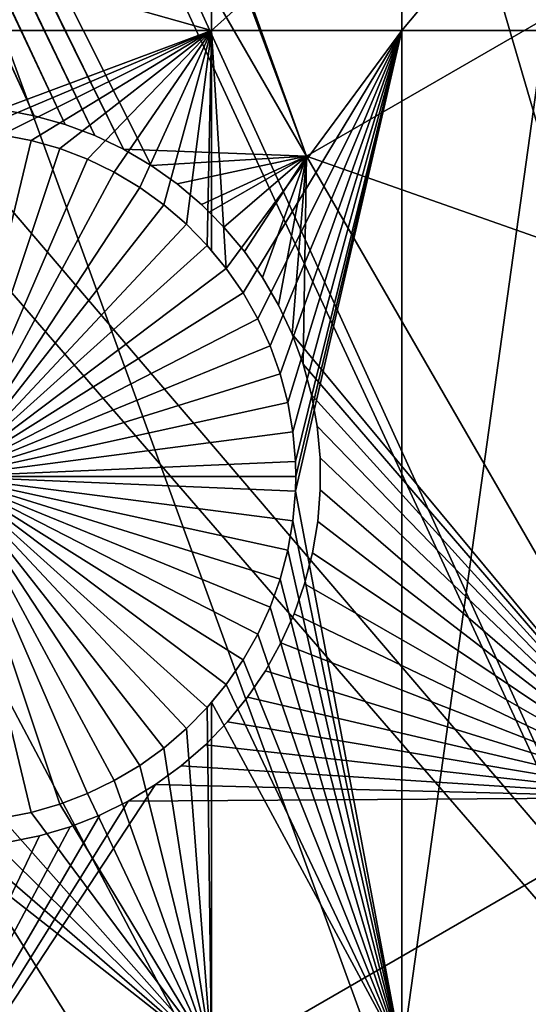
# Model space of a CAD drawing. Extents: x -110 to 227, y -530 to 77.
# Drawn here: x -56 to -51, y -362 to -352 of the extents above; entities that cross this region are included whole.
import ezdxf

# ---------------------------------------------------------------- set-up
doc = ezdxf.new("R2010")
doc.units = 0
doc.header["$MEASUREMENT"] = 0
for name, color, linetype in [('L25', 7, 'Continuous'), ('L26', 7, 'Continuous'), ('L27', 7, 'Continuous')]:
    doc.layers.add(name, color=color, linetype=linetype)

msp = doc.modelspace()

# ---------------------------------------------------------------- linework, layer by layer
at = {"layer": 'L25', "color": 250}
for points in [[(0, -420.0329, 862.2), (-55.93922, -327.4151, 862.2), (-47.88317, -323.0048, 862.2)], [(-52.66663, -325.5158, 865.2), (-39.69025, -365.9485, 867.9), (-47.87223, -323.0259, 865.2)], [(-55.91621, -327.4537, 865.2), (-39.69025, -365.9485, 867.9), (-52.66663, -325.5158, 865.2)], [(0, -420.0329, 862.2), (-63.59223, -332.4928, 862.2), (-55.93922, -327.4151, 862.2)], [(-58.12284, -328.7696, 865.2), (-42.79592, -368.371, 867.9), (-55.91621, -327.4537, 865.2)], [(-55.91621, -327.4537, 865.2), (-42.79592, -368.371, 867.9), (-39.69025, -365.9485, 867.9)], [(-63.37868, -332.338, 865.2), (-45.75407, -370.9716, 867.9), (-58.12284, -328.7696, 865.2)], [(-58.12284, -328.7696, 865.2), (-45.75407, -370.9716, 867.9), (-42.79592, -368.371, 867.9)], [(-63.58771, -332.4986, 865.2), (-45.75407, -370.9716, 867.9), (-63.37868, -332.338, 865.2)], [(-70.78706, -338.2011, 862.2), (-63.59223, -332.4928, 862.2), (0, -420.0329, 862.2)], [(-68.41604, -336.2087, 865.2), (-48.55449, -373.7414, 867.9), (-63.58771, -332.4986, 865.2)], [(-63.58771, -332.4986, 865.2), (-48.55449, -373.7414, 867.9), (-45.75407, -370.9716, 867.9)], [(-70.75655, -338.2363, 865.2), (-48.55449, -373.7414, 867.9), (-68.41604, -336.2087, 865.2)], [(-77.47187, -344.4991, 862.2), (-70.78706, -338.2011, 862.2), (0, -420.0329, 862.2)], [(-73.21756, -340.3684, 865.2), (-51.18753, -376.6707, 867.9), (-70.75655, -338.2363, 865.2)], [(-70.75655, -338.2363, 865.2), (-51.18753, -376.6707, 867.9), (-48.55449, -373.7414, 867.9)], [(-77.47187, -344.4991, 865.2), (-51.18753, -376.6707, 867.9), (-73.21756, -340.3684, 865.2)], [(-77.47187, -344.4991, 862.2), (0, -420.0329, 862.2), (-83.59849, -351.3413, 862.2)], [(-77.76667, -344.8026, 865.2), (-53.64412, -379.7496, 867.9), (-77.47187, -344.4991, 865.2)], [(-77.47187, -344.4991, 865.2), (-53.64412, -379.7496, 867.9), (-51.18753, -376.6707, 867.9)], [(-82.04772, -349.4962, 865.2), (-55.91579, -382.9672, 867.9), (-77.76667, -344.8026, 865.2)], [(-77.76667, -344.8026, 865.2), (-55.91579, -382.9672, 867.9), (-53.64412, -379.7496, 867.9)], [(-83.56436, -351.3689, 865.2), (-55.91579, -382.9672, 867.9), (-82.04772, -349.4962, 865.2)], [(0, -420.0329, 862.2), (-89.12277, -358.6784, 862.2), (-83.59849, -351.3413, 862.2)], [(-83.56436, -351.3689, 865.2), (-57.99471, -386.3127, 867.9), (-55.91579, -382.9672, 867.9)], [(0, -420.0329, 862.2), (-94.00493, -366.4576, 862.2), (-89.12277, -358.6784, 862.2)]]:
    msp.add_3dface(points, dxfattribs=at)
at = {"layer": 'L26', "color": 250}
for points in [[(0, -420.0329, 853.2), (-48.06987, -341.59, 853.2), (-54.07624, -345.6033, 853.2)], [(-54.07624, -345.6033, 853.2), (-59.74922, -350.0755, 853.2), (0, -420.0329, 853.2)], [(0, -420.0329, 853.2), (-59.74922, -350.0755, 853.2), (-65.05382, -354.979, 853.2)], [(-60.34558, -350.6268, 850.7), (-54.22836, -352.3492, 850.7), (-61.03805, -352.3492, 850.7)], [(-60.34558, -350.6268, 850.7), (-54.22836, -350.6268, 850.7), (-54.22836, -352.3492, 850.7)], [(-54.22836, -352.3492, 850.7), (-54.22836, -350.6268, 850.7), (-52.3029, -350.6268, 850.7)], [(-54.22836, -352.3492, 850.7), (-52.3029, -350.6268, 850.7), (-52.3029, -352.3492, 850.7)], [(-52.3029, -352.3492, 850.7), (-52.3029, -350.6268, 850.7), (-50.85717, -350.6268, 850.7)], [(-52.3029, -352.3492, 850.7), (-50.85717, -350.6268, 850.7), (-50.85717, -352.3492, 850.7)], [(-61.03805, -352.3492, 850.7), (-54.22836, -352.3492, 850.7), (-56.95141, -353.3663, 850.7)], [(-54.22836, -352.3492, 850.7), (-56.65032, -353.3728, 850.7), (-56.95141, -353.3663, 850.7)], [(-54.22836, -352.3492, 850.7), (-56.35091, -353.4052, 850.7), (-56.65032, -353.3728, 850.7)], [(-56.05538, -353.4631, 850.7), (-56.35091, -353.4052, 850.7), (-54.22836, -352.3492, 850.7)], [(-54.22836, -352.3492, 850.7), (-55.76593, -353.5463, 850.7), (-56.05538, -353.4631, 850.7)], [(-54.22836, -352.3492, 850.7), (-55.4847, -353.654, 850.7), (-55.76593, -353.5463, 850.7)], [(-55.21377, -353.7855, 850.7), (-55.4847, -353.654, 850.7), (-54.22836, -352.3492, 850.7)], [(-54.22836, -352.3492, 850.7), (-54.95515, -353.9398, 850.7), (-55.21377, -353.7855, 850.7)], [(-54.22836, -352.3492, 850.7), (-54.71075, -354.1158, 850.7), (-54.95515, -353.9398, 850.7)], [(-54.48238, -354.3121, 850.7), (-54.71075, -354.1158, 850.7), (-54.22836, -352.3492, 850.7)], [(-54.27174, -354.5273, 850.7), (-54.48238, -354.3121, 850.7), (-54.22836, -352.3492, 850.7)], [(-54.22836, -352.3492, 850.7), (-54.22836, -354.58, 850.7), (-54.27174, -354.5273, 850.7)], [(-52.3029, -352.3492, 850.7), (-54.08037, -354.7598, 850.7), (-54.22836, -352.3492, 850.7)], [(-54.22836, -352.3492, 850.7), (-54.08037, -354.7598, 850.7), (-54.22836, -354.58, 850.7)], [(-52.3029, -352.3492, 850.7), (-53.90971, -355.008, 850.7), (-54.08037, -354.7598, 850.7)], [(-53.76101, -355.2698, 850.7), (-53.90971, -355.008, 850.7), (-52.3029, -352.3492, 850.7)], [(-53.63537, -355.5436, 850.7), (-53.76101, -355.2698, 850.7), (-52.3029, -352.3492, 850.7)], [(-52.3029, -352.3492, 850.7), (-53.53372, -355.827, 850.7), (-53.63537, -355.5436, 850.7)], [(-52.3029, -352.3492, 850.7), (-53.45682, -356.1182, 850.7), (-53.53372, -355.827, 850.7)], [(-53.40523, -356.4149, 850.7), (-53.45682, -356.1182, 850.7), (-52.3029, -352.3492, 850.7)], [(-52.3029, -352.3492, 850.7), (-53.37934, -356.715, 850.7), (-53.40523, -356.4149, 850.7)], [(-53.37934, -357.0161, 850.7), (-53.3761, -356.8655, 850.7), (-52.3029, -352.3492, 850.7)], [(-52.3029, -352.3492, 850.7), (-53.3761, -356.8655, 850.7), (-53.37934, -356.715, 850.7)], [(-53.37934, -357.0161, 850.7), (-52.3029, -352.3492, 850.7), (-52.3029, -362.7208, 850.7)], [(-52.3029, -362.7208, 850.7), (-52.3029, -352.3492, 850.7), (-50.85717, -352.3492, 850.7)], [(-52.3029, -362.7208, 850.7), (-50.85717, -352.3492, 850.7), (-50.85717, -362.7208, 850.7)], [(-56.8761, -356.8655, 847.7), (-56.35091, -353.4052, 847.7), (-56.05538, -353.4631, 847.7)], [(-56.35091, -353.4052, 847.7), (-56.35091, -353.4052, 850.7), (-56.05538, -353.4631, 850.7)], [(-56.35091, -353.4052, 847.7), (-56.05538, -353.4631, 850.7), (-56.05538, -353.4631, 847.7)], [(-56.05538, -353.4631, 847.7), (-55.76593, -353.5463, 847.7), (-56.8761, -356.8655, 847.7)], [(-56.05538, -353.4631, 847.7), (-56.05538, -353.4631, 850.7), (-55.76593, -353.5463, 850.7)], [(-56.05538, -353.4631, 847.7), (-55.76593, -353.5463, 850.7), (-55.76593, -353.5463, 847.7)], [(-56.8761, -356.8655, 847.7), (-55.76593, -353.5463, 847.7), (-55.4847, -353.654, 847.7)], [(-55.76593, -353.5463, 847.7), (-55.76593, -353.5463, 850.7), (-55.4847, -353.654, 850.7)], [(-55.76593, -353.5463, 847.7), (-55.4847, -353.654, 850.7), (-55.4847, -353.654, 847.7)], [(-56.8761, -356.8655, 847.7), (-55.4847, -353.654, 847.7), (-55.21377, -353.7855, 847.7)], [(-55.4847, -353.654, 847.7), (-55.4847, -353.654, 850.7), (-55.21377, -353.7855, 850.7)], [(-55.4847, -353.654, 847.7), (-55.21377, -353.7855, 850.7), (-55.21377, -353.7855, 847.7)], [(-55.21377, -353.7855, 847.7), (-54.95515, -353.9398, 847.7), (-56.8761, -356.8655, 847.7)], [(-55.21377, -353.7855, 847.7), (-55.21377, -353.7855, 850.7), (-54.95515, -353.9398, 850.7)], [(-55.21377, -353.7855, 847.7), (-54.95515, -353.9398, 850.7), (-54.95515, -353.9398, 847.7)], [(-56.8761, -356.8655, 847.7), (-54.95515, -353.9398, 847.7), (-54.71075, -354.1158, 847.7)], [(-54.95515, -353.9398, 847.7), (-54.95515, -353.9398, 850.7), (-54.71075, -354.1158, 850.7)], [(-54.95515, -353.9398, 847.7), (-54.71075, -354.1158, 850.7), (-54.71075, -354.1158, 847.7)], [(-56.8761, -356.8655, 847.7), (-54.71075, -354.1158, 847.7), (-54.48238, -354.3121, 847.7)], [(-54.71075, -354.1158, 847.7), (-54.71075, -354.1158, 850.7), (-54.48238, -354.3121, 850.7)], [(-54.71075, -354.1158, 847.7), (-54.48238, -354.3121, 850.7), (-54.48238, -354.3121, 847.7)], [(-54.48238, -354.3121, 847.7), (-54.27174, -354.5273, 847.7), (-56.8761, -356.8655, 847.7)], [(-54.48238, -354.3121, 847.7), (-54.48238, -354.3121, 850.7), (-54.27174, -354.5273, 850.7)], [(-54.48238, -354.3121, 847.7), (-54.27174, -354.5273, 850.7), (-54.27174, -354.5273, 847.7)], [(-56.8761, -356.8655, 847.7), (-54.27174, -354.5273, 847.7), (-54.08037, -354.7598, 847.7)], [(-54.27174, -354.5273, 847.7), (-54.27174, -354.5273, 850.7), (-54.22836, -354.58, 850.7)], [(-54.27174, -354.5273, 847.7), (-54.22836, -354.58, 850.7), (-54.08037, -354.7598, 847.7)], [(-54.08037, -354.7598, 847.7), (-54.22836, -354.58, 850.7), (-54.08037, -354.7598, 850.7)], [(-56.8761, -356.8655, 847.7), (-54.08037, -354.7598, 847.7), (-53.90971, -355.008, 847.7)], [(-54.08037, -354.7598, 847.7), (-53.90971, -355.008, 850.7), (-53.90971, -355.008, 847.7)], [(-54.08037, -354.7598, 847.7), (-54.08037, -354.7598, 850.7), (-53.90971, -355.008, 850.7)], [(0, -420.0329, 853.2), (-65.05382, -354.979, 853.2), (-69.95735, -360.2836, 853.2)], [(-53.90971, -355.008, 847.7), (-53.76101, -355.2698, 847.7), (-56.8761, -356.8655, 847.7)], [(-53.90971, -355.008, 847.7), (-53.90971, -355.008, 850.7), (-53.76101, -355.2698, 850.7)], [(-53.90971, -355.008, 847.7), (-53.76101, -355.2698, 850.7), (-53.76101, -355.2698, 847.7)], [(-56.8761, -356.8655, 847.7), (-53.76101, -355.2698, 847.7), (-53.63537, -355.5436, 847.7)], [(-53.76101, -355.2698, 847.7), (-53.76101, -355.2698, 850.7), (-53.63537, -355.5436, 850.7)], [(-53.76101, -355.2698, 847.7), (-53.63537, -355.5436, 850.7), (-53.63537, -355.5436, 847.7)], [(-56.8761, -356.8655, 847.7), (-53.63537, -355.5436, 847.7), (-53.53372, -355.827, 847.7)], [(-53.63537, -355.5436, 847.7), (-53.63537, -355.5436, 850.7), (-53.53372, -355.827, 850.7)], [(-53.63537, -355.5436, 847.7), (-53.53372, -355.827, 850.7), (-53.53372, -355.827, 847.7)], [(-53.53372, -355.827, 847.7), (-53.45682, -356.1182, 847.7), (-56.8761, -356.8655, 847.7)], [(-53.53372, -355.827, 847.7), (-53.53372, -355.827, 850.7), (-53.45682, -356.1182, 850.7)], [(-53.53372, -355.827, 847.7), (-53.45682, -356.1182, 850.7), (-53.45682, -356.1182, 847.7)], [(-56.8761, -356.8655, 847.7), (-53.45682, -356.1182, 847.7), (-53.40523, -356.4149, 847.7)], [(-53.45682, -356.1182, 847.7), (-53.45682, -356.1182, 850.7), (-53.40523, -356.4149, 850.7)], [(-53.45682, -356.1182, 847.7), (-53.40523, -356.4149, 850.7), (-53.40523, -356.4149, 847.7)], [(-56.8761, -356.8655, 847.7), (-53.40523, -356.4149, 847.7), (-53.37934, -356.715, 847.7)], [(-53.40523, -356.4149, 847.7), (-53.40523, -356.4149, 850.7), (-53.37934, -356.715, 850.7)], [(-53.40523, -356.4149, 847.7), (-53.37934, -356.715, 850.7), (-53.37934, -356.715, 847.7)], [(-53.3761, -356.8655, 847.7), (-56.8761, -356.8655, 847.7), (-53.37934, -356.715, 847.7)], [(-53.37934, -356.715, 847.7), (-53.37934, -356.715, 850.7), (-53.3761, -356.8655, 847.7)], [(-53.3761, -356.8655, 847.7), (-53.37934, -356.715, 850.7), (-53.3761, -356.8655, 850.7)], [(-53.3761, -356.8655, 847.7), (-53.37934, -357.0161, 847.7), (-56.8761, -356.8655, 847.7)], [(-56.05538, -360.268, 847.7), (-56.35091, -360.3259, 847.7), (-56.8761, -356.8655, 847.7)], [(-55.21377, -359.9456, 847.7), (-55.4847, -360.0771, 847.7), (-56.8761, -356.8655, 847.7)], [(-56.8761, -356.8655, 847.7), (-55.4847, -360.0771, 847.7), (-55.76593, -360.1848, 847.7)], [(-56.8761, -356.8655, 847.7), (-55.76593, -360.1848, 847.7), (-56.05538, -360.268, 847.7)], [(-54.48238, -359.419, 847.7), (-54.71075, -359.6153, 847.7), (-56.8761, -356.8655, 847.7)], [(-56.8761, -356.8655, 847.7), (-54.71075, -359.6153, 847.7), (-54.95515, -359.7913, 847.7)], [(-56.8761, -356.8655, 847.7), (-54.95515, -359.7913, 847.7), (-55.21377, -359.9456, 847.7)], [(-53.90971, -358.7231, 847.7), (-54.08037, -358.9712, 847.7), (-56.8761, -356.8655, 847.7)], [(-56.8761, -356.8655, 847.7), (-54.08037, -358.9712, 847.7), (-54.27174, -359.2038, 847.7)], [(-56.8761, -356.8655, 847.7), (-54.27174, -359.2038, 847.7), (-54.48238, -359.419, 847.7)], [(-53.53372, -357.904, 847.7), (-53.63537, -358.1875, 847.7), (-56.8761, -356.8655, 847.7)], [(-56.8761, -356.8655, 847.7), (-53.63537, -358.1875, 847.7), (-53.76101, -358.4612, 847.7)], [(-56.8761, -356.8655, 847.7), (-53.76101, -358.4612, 847.7), (-53.90971, -358.7231, 847.7)], [(-53.37934, -357.0161, 847.7), (-53.40523, -357.3162, 847.7), (-56.8761, -356.8655, 847.7)], [(-56.8761, -356.8655, 847.7), (-53.40523, -357.3162, 847.7), (-53.45682, -357.6128, 847.7)], [(-56.8761, -356.8655, 847.7), (-53.45682, -357.6128, 847.7), (-53.53372, -357.904, 847.7)], [(-53.3761, -356.8655, 847.7), (-53.3761, -356.8655, 850.7), (-53.37934, -357.0161, 847.7)], [(-53.3761, -356.8655, 850.7), (-53.37934, -357.0161, 850.7), (-53.37934, -357.0161, 847.7)], [(-52.3029, -362.7208, 850.7), (-53.40523, -357.3162, 850.7), (-53.37934, -357.0161, 850.7)], [(-53.37934, -357.0161, 847.7), (-53.37934, -357.0161, 850.7), (-53.40523, -357.3162, 850.7)], [(-53.37934, -357.0161, 847.7), (-53.40523, -357.3162, 850.7), (-53.40523, -357.3162, 847.7)], [(-52.3029, -362.7208, 850.7), (-53.45682, -357.6128, 850.7), (-53.40523, -357.3162, 850.7)], [(-53.40523, -357.3162, 847.7), (-53.40523, -357.3162, 850.7), (-53.45682, -357.6128, 850.7)], [(-53.40523, -357.3162, 847.7), (-53.45682, -357.6128, 850.7), (-53.45682, -357.6128, 847.7)], [(-53.53372, -357.904, 850.7), (-53.45682, -357.6128, 850.7), (-52.3029, -362.7208, 850.7)], [(-53.45682, -357.6128, 847.7), (-53.45682, -357.6128, 850.7), (-53.53372, -357.904, 850.7)], [(-53.45682, -357.6128, 847.7), (-53.53372, -357.904, 850.7), (-53.53372, -357.904, 847.7)], [(-52.3029, -362.7208, 850.7), (-53.63537, -358.1875, 850.7), (-53.53372, -357.904, 850.7)], [(-53.53372, -357.904, 847.7), (-53.53372, -357.904, 850.7), (-53.63537, -358.1875, 850.7)], [(-53.53372, -357.904, 847.7), (-53.63537, -358.1875, 850.7), (-53.63537, -358.1875, 847.7)], [(-52.3029, -362.7208, 850.7), (-53.76101, -358.4612, 850.7), (-53.63537, -358.1875, 850.7)], [(-53.63537, -358.1875, 847.7), (-53.63537, -358.1875, 850.7), (-53.76101, -358.4612, 850.7)], [(-53.63537, -358.1875, 847.7), (-53.76101, -358.4612, 850.7), (-53.76101, -358.4612, 847.7)], [(-53.90971, -358.7231, 850.7), (-53.76101, -358.4612, 850.7), (-52.3029, -362.7208, 850.7)], [(-53.76101, -358.4612, 847.7), (-53.76101, -358.4612, 850.7), (-53.90971, -358.7231, 850.7)], [(-53.76101, -358.4612, 847.7), (-53.90971, -358.7231, 850.7), (-53.90971, -358.7231, 847.7)], [(-52.3029, -362.7208, 850.7), (-54.08037, -358.9712, 850.7), (-53.90971, -358.7231, 850.7)], [(-53.90971, -358.7231, 847.7), (-53.90971, -358.7231, 850.7), (-54.08037, -358.9712, 850.7)], [(-53.90971, -358.7231, 847.7), (-54.08037, -358.9712, 850.7), (-54.08037, -358.9712, 847.7)], [(-54.08037, -358.9712, 847.7), (-54.22836, -359.151, 850.7), (-54.27174, -359.2038, 847.7)], [(-52.3029, -362.7208, 850.7), (-54.22836, -359.151, 850.7), (-54.08037, -358.9712, 850.7)], [(-54.08037, -358.9712, 847.7), (-54.08037, -358.9712, 850.7), (-54.22836, -359.151, 850.7)], [(-54.27174, -359.2038, 850.7), (-54.22836, -359.151, 850.7), (-54.22836, -362.7208, 850.7)], [(-54.22836, -359.151, 850.7), (-54.27174, -359.2038, 850.7), (-54.27174, -359.2038, 847.7)], [(-54.22836, -362.7208, 850.7), (-54.22836, -359.151, 850.7), (-52.3029, -362.7208, 850.7)], [(-54.22836, -362.7208, 850.7), (-54.48238, -359.419, 850.7), (-54.27174, -359.2038, 850.7)], [(-54.27174, -359.2038, 847.7), (-54.27174, -359.2038, 850.7), (-54.48238, -359.419, 850.7)], [(-54.27174, -359.2038, 847.7), (-54.48238, -359.419, 850.7), (-54.48238, -359.419, 847.7)], [(-54.22836, -362.7208, 850.7), (-54.71075, -359.6153, 850.7), (-54.48238, -359.419, 850.7)], [(-54.48238, -359.419, 847.7), (-54.48238, -359.419, 850.7), (-54.71075, -359.6153, 850.7)], [(-54.48238, -359.419, 847.7), (-54.71075, -359.6153, 850.7), (-54.71075, -359.6153, 847.7)], [(-54.95515, -359.7913, 850.7), (-54.71075, -359.6153, 850.7), (-54.22836, -362.7208, 850.7)], [(-54.71075, -359.6153, 847.7), (-54.71075, -359.6153, 850.7), (-54.95515, -359.7913, 850.7)], [(-54.71075, -359.6153, 847.7), (-54.95515, -359.7913, 850.7), (-54.95515, -359.7913, 847.7)], [(-54.22836, -362.7208, 850.7), (-55.21377, -359.9456, 850.7), (-54.95515, -359.7913, 850.7)], [(-54.95515, -359.7913, 847.7), (-54.95515, -359.7913, 850.7), (-55.21377, -359.9456, 850.7)], [(-54.95515, -359.7913, 847.7), (-55.21377, -359.9456, 850.7), (-55.21377, -359.9456, 847.7)], [(-54.22836, -362.7208, 850.7), (-55.4847, -360.0771, 850.7), (-55.21377, -359.9456, 850.7)], [(-55.21377, -359.9456, 847.7), (-55.21377, -359.9456, 850.7), (-55.4847, -360.0771, 850.7)], [(-55.21377, -359.9456, 847.7), (-55.4847, -360.0771, 850.7), (-55.4847, -360.0771, 847.7)], [(-55.76593, -360.1848, 850.7), (-55.4847, -360.0771, 850.7), (-54.22836, -362.7208, 850.7)], [(-55.4847, -360.0771, 847.7), (-55.4847, -360.0771, 850.7), (-55.76593, -360.1848, 850.7)], [(-55.4847, -360.0771, 847.7), (-55.76593, -360.1848, 850.7), (-55.76593, -360.1848, 847.7)], [(-54.22836, -362.7208, 850.7), (-56.05538, -360.268, 850.7), (-55.76593, -360.1848, 850.7)], [(-55.76593, -360.1848, 847.7), (-55.76593, -360.1848, 850.7), (-56.05538, -360.268, 850.7)], [(-55.76593, -360.1848, 847.7), (-56.05538, -360.268, 850.7), (-56.05538, -360.268, 847.7)], [(-69.95735, -360.2836, 853.2), (-74.42956, -365.9566, 853.2), (0, -420.0329, 853.2)], [(-54.22836, -362.7208, 850.7), (-56.35091, -360.3259, 850.7), (-56.05538, -360.268, 850.7)], [(-56.05538, -360.268, 847.7), (-56.05538, -360.268, 850.7), (-56.35091, -360.3259, 850.7)], [(-56.05538, -360.268, 847.7), (-56.35091, -360.3259, 850.7), (-56.35091, -360.3259, 847.7)], [(-61.03805, -362.7208, 850.7), (-57.25194, -360.3453, 850.7), (-54.22836, -362.7208, 850.7)], [(-54.22836, -362.7208, 850.7), (-57.25194, -360.3453, 850.7), (-56.95141, -360.3647, 850.7)], [(-54.22836, -362.7208, 850.7), (-56.95141, -360.3647, 850.7), (-56.65032, -360.3582, 850.7)], [(-56.65032, -360.3582, 850.7), (-56.35091, -360.3259, 850.7), (-54.22836, -362.7208, 850.7)]]:
    msp.add_3dface(points, dxfattribs=at)
at = {"layer": 'L27', "color": 7}
for points in [[(-53.26729, -353.6222, 849.7), (-65.7701, -331.9667, 849.7), (-62.30469, -329.379, 849.7)], [(-47.69848, -350.407, 849.7), (-53.26729, -353.6222, 849.7), (-62.30469, -329.379, 849.7)], [(-61.73828, -330.2031, 850.7), (-65.26699, -332.8381, 850.7), (-53.26729, -353.6222, 850.7)], [(-53.26729, -353.6222, 850.7), (-47.69848, -350.407, 850.7), (-61.73828, -330.2031, 850.7)], [(-55.41003, -353.414, 849.7), (-55.71217, -353.3008, 849.7), (-65.7701, -331.9667, 849.7)], [(-55.71217, -353.3008, 849.7), (-56.02293, -353.2139, 849.7), (-65.7701, -331.9667, 849.7)], [(-65.7701, -331.9667, 849.7), (-56.02293, -353.2139, 849.7), (-56.34, -353.1541, 849.7)], [(-53.26729, -353.6222, 849.7), (-54.84048, -353.7161, 849.7), (-65.7701, -331.9667, 849.7)], [(-65.7701, -331.9667, 849.7), (-54.84048, -353.7161, 849.7), (-55.11875, -353.5528, 849.7)], [(-65.7701, -331.9667, 849.7), (-55.11875, -353.5528, 849.7), (-55.41003, -353.414, 849.7)], [(-56.02293, -353.2139, 850.7), (-55.71217, -353.3008, 850.7), (-65.26699, -332.8381, 850.7)], [(-65.26699, -332.8381, 850.7), (-56.34, -353.1541, 850.7), (-56.02293, -353.2139, 850.7)], [(-55.71217, -353.3008, 850.7), (-55.41003, -353.414, 850.7), (-65.26699, -332.8381, 850.7)], [(-65.26699, -332.8381, 850.7), (-55.41003, -353.414, 850.7), (-55.11875, -353.5528, 850.7)], [(-65.26699, -332.8381, 850.7), (-55.11875, -353.5528, 850.7), (-53.26729, -353.6222, 850.7)], [(-43.94848, -356.9022, 849.7), (-53.26729, -353.6222, 849.7), (-47.69848, -350.407, 849.7)], [(-53.26729, -353.6222, 850.7), (-43.94848, -356.9022, 850.7), (-47.69848, -350.407, 850.7)], [(-56.02293, -353.2139, 849.7), (-56.02293, -353.2139, 850.7), (-56.34, -353.1541, 849.7)], [(-56.34, -353.1541, 849.7), (-56.02293, -353.2139, 850.7), (-56.34, -353.1541, 850.7)], [(-55.71217, -353.3008, 849.7), (-55.71217, -353.3008, 850.7), (-56.02293, -353.2139, 849.7)], [(-56.02293, -353.2139, 849.7), (-55.71217, -353.3008, 850.7), (-56.02293, -353.2139, 850.7)], [(-55.41003, -353.414, 849.7), (-55.41003, -353.414, 850.7), (-55.71217, -353.3008, 849.7)], [(-55.71217, -353.3008, 849.7), (-55.41003, -353.414, 850.7), (-55.71217, -353.3008, 850.7)], [(-55.11875, -353.5528, 849.7), (-55.11875, -353.5528, 850.7), (-55.41003, -353.414, 849.7)], [(-55.41003, -353.414, 849.7), (-55.11875, -353.5528, 850.7), (-55.41003, -353.414, 850.7)], [(-53.26729, -353.6222, 850.7), (-55.11875, -353.5528, 850.7), (-54.84048, -353.7161, 850.7)], [(-54.84048, -353.7161, 849.7), (-54.84048, -353.7161, 850.7), (-55.11875, -353.5528, 849.7)], [(-55.11875, -353.5528, 849.7), (-54.84048, -353.7161, 850.7), (-55.11875, -353.5528, 850.7)], [(-53.26729, -353.6222, 849.7), (-54.57727, -353.9028, 849.7), (-54.84048, -353.7161, 849.7)], [(-54.84048, -353.7161, 850.7), (-54.57727, -353.9028, 850.7), (-53.26729, -353.6222, 850.7)], [(-54.33109, -354.1114, 849.7), (-54.57727, -353.9028, 849.7), (-53.26729, -353.6222, 849.7)], [(-53.26729, -353.6222, 850.7), (-54.57727, -353.9028, 850.7), (-54.33109, -354.1114, 850.7)], [(-53.26729, -353.6222, 849.7), (-54.2522, -354.1908, 849.7), (-54.33109, -354.1114, 849.7)], [(-53.26729, -353.6222, 850.7), (-54.33109, -354.1114, 850.7), (-54.2522, -354.1908, 850.7)], [(-53.26729, -353.6222, 849.7), (-54.10375, -354.3403, 849.7), (-54.2522, -354.1908, 849.7)], [(-54.2522, -354.1908, 850.7), (-54.10375, -354.3403, 850.7), (-53.26729, -353.6222, 850.7)], [(-53.26729, -353.6222, 849.7), (-53.89694, -354.588, 849.7), (-54.10375, -354.3403, 849.7)], [(-53.26729, -353.6222, 850.7), (-54.10375, -354.3403, 850.7), (-53.89694, -354.588, 850.7)], [(-53.71218, -354.8526, 849.7), (-53.89694, -354.588, 849.7), (-53.26729, -353.6222, 849.7)], [(-53.26729, -353.6222, 850.7), (-53.89694, -354.588, 850.7), (-53.71218, -354.8526, 850.7)], [(-53.26729, -353.6222, 849.7), (-53.55085, -355.132, 849.7), (-53.71218, -354.8526, 849.7)], [(-53.71218, -354.8526, 850.7), (-53.55085, -355.132, 850.7), (-53.26729, -353.6222, 850.7)], [(-53.26729, -353.6222, 849.7), (-53.41413, -355.4243, 849.7), (-53.55085, -355.132, 849.7)], [(-53.26729, -353.6222, 850.7), (-53.55085, -355.132, 850.7), (-53.41413, -355.4243, 850.7)], [(-53.26729, -353.6222, 849.7), (-53.30305, -355.7272, 849.7), (-53.41413, -355.4243, 849.7)], [(-53.26729, -353.6222, 850.7), (-53.41413, -355.4243, 850.7), (-49.51729, -360.1174, 850.7)], [(-49.51729, -360.1174, 849.7), (-53.30305, -355.7272, 849.7), (-53.26729, -353.6222, 849.7)], [(-43.94848, -356.9022, 849.7), (-49.51729, -360.1174, 849.7), (-53.26729, -353.6222, 849.7)], [(-49.51729, -360.1174, 850.7), (-43.94848, -356.9022, 850.7), (-53.26729, -353.6222, 850.7)], [(-54.57727, -353.9028, 849.7), (-54.57727, -353.9028, 850.7), (-54.84048, -353.7161, 849.7)], [(-54.84048, -353.7161, 849.7), (-54.57727, -353.9028, 850.7), (-54.84048, -353.7161, 850.7)], [(-54.33109, -354.1114, 849.7), (-54.33109, -354.1114, 850.7), (-54.57727, -353.9028, 849.7)], [(-54.57727, -353.9028, 849.7), (-54.33109, -354.1114, 850.7), (-54.57727, -353.9028, 850.7)], [(-54.2522, -354.1908, 849.7), (-54.2522, -354.1908, 850.7), (-54.33109, -354.1114, 849.7)], [(-54.33109, -354.1114, 849.7), (-54.2522, -354.1908, 850.7), (-54.33109, -354.1114, 850.7)], [(-54.10375, -354.3403, 849.7), (-54.10375, -354.3403, 850.7), (-54.2522, -354.1908, 849.7)], [(-54.2522, -354.1908, 849.7), (-54.10375, -354.3403, 850.7), (-54.2522, -354.1908, 850.7)], [(-53.89694, -354.588, 849.7), (-53.89694, -354.588, 850.7), (-54.10375, -354.3403, 849.7)], [(-54.10375, -354.3403, 849.7), (-53.89694, -354.588, 850.7), (-54.10375, -354.3403, 850.7)], [(-53.71218, -354.8526, 849.7), (-53.71218, -354.8526, 850.7), (-53.89694, -354.588, 849.7)], [(-53.89694, -354.588, 849.7), (-53.71218, -354.8526, 850.7), (-53.89694, -354.588, 850.7)], [(-53.55085, -355.132, 849.7), (-53.55085, -355.132, 850.7), (-53.71218, -354.8526, 849.7)], [(-53.71218, -354.8526, 849.7), (-53.55085, -355.132, 850.7), (-53.71218, -354.8526, 850.7)], [(-53.41413, -355.4243, 849.7), (-53.41413, -355.4243, 850.7), (-53.55085, -355.132, 849.7)], [(-53.55085, -355.132, 849.7), (-53.41413, -355.4243, 850.7), (-53.55085, -355.132, 850.7)], [(-49.51729, -360.1174, 850.7), (-53.41413, -355.4243, 850.7), (-53.30305, -355.7272, 850.7)], [(-53.30305, -355.7272, 849.7), (-53.30305, -355.7272, 850.7), (-53.41413, -355.4243, 849.7)], [(-53.41413, -355.4243, 849.7), (-53.30305, -355.7272, 850.7), (-53.41413, -355.4243, 850.7)], [(-49.51729, -360.1174, 849.7), (-53.21842, -356.0386, 849.7), (-53.30305, -355.7272, 849.7)], [(-49.51729, -360.1174, 850.7), (-53.30305, -355.7272, 850.7), (-53.21842, -356.0386, 850.7)], [(-53.21842, -356.0386, 849.7), (-53.21842, -356.0386, 850.7), (-53.30305, -355.7272, 849.7)], [(-53.30305, -355.7272, 849.7), (-53.21842, -356.0386, 850.7), (-53.30305, -355.7272, 850.7)], [(-53.16087, -356.3561, 849.7), (-53.21842, -356.0386, 849.7), (-49.51729, -360.1174, 849.7)], [(-53.21842, -356.0386, 850.7), (-53.16087, -356.3561, 850.7), (-49.51729, -360.1174, 850.7)], [(-53.16087, -356.3561, 849.7), (-53.16087, -356.3561, 850.7), (-53.21842, -356.0386, 849.7)], [(-53.21842, -356.0386, 849.7), (-53.16087, -356.3561, 850.7), (-53.21842, -356.0386, 850.7)], [(-49.51729, -360.1174, 849.7), (-53.13082, -356.6773, 849.7), (-53.16087, -356.3561, 849.7)], [(-49.51729, -360.1174, 850.7), (-53.16087, -356.3561, 850.7), (-53.13082, -356.6773, 850.7)], [(-53.13082, -356.6773, 849.7), (-53.13082, -356.6773, 850.7), (-53.16087, -356.3561, 849.7)], [(-53.16087, -356.3561, 849.7), (-53.13082, -356.6773, 850.7), (-53.16087, -356.3561, 850.7)], [(-49.51729, -360.1174, 849.7), (-53.12851, -357, 849.7), (-53.13082, -356.6773, 849.7)], [(-49.51729, -360.1174, 850.7), (-53.13082, -356.6773, 850.7), (-53.12851, -357, 850.7)], [(-53.12851, -357, 849.7), (-53.12851, -357, 850.7), (-53.13082, -356.6773, 849.7)], [(-53.13082, -356.6773, 849.7), (-53.12851, -357, 850.7), (-53.13082, -356.6773, 850.7)], [(-53.15394, -357.3216, 849.7), (-53.12851, -357, 849.7), (-49.51729, -360.1174, 849.7)], [(-53.12851, -357, 850.7), (-53.15394, -357.3216, 850.7), (-49.51729, -360.1174, 850.7)], [(-53.15394, -357.3216, 849.7), (-53.15394, -357.3216, 850.7), (-53.12851, -357, 849.7)], [(-53.12851, -357, 849.7), (-53.15394, -357.3216, 850.7), (-53.12851, -357, 850.7)], [(-49.51729, -360.1174, 849.7), (-53.20693, -357.6399, 849.7), (-53.15394, -357.3216, 849.7)], [(-49.51729, -360.1174, 850.7), (-53.15394, -357.3216, 850.7), (-53.20693, -357.6399, 850.7)], [(-53.20693, -357.6399, 849.7), (-53.20693, -357.6399, 850.7), (-53.15394, -357.3216, 849.7)], [(-53.15394, -357.3216, 849.7), (-53.20693, -357.6399, 850.7), (-53.15394, -357.3216, 850.7)], [(-49.51729, -360.1174, 849.7), (-53.28709, -357.9525, 849.7), (-53.20693, -357.6399, 849.7)], [(-49.51729, -360.1174, 850.7), (-53.20693, -357.6399, 850.7), (-53.28709, -357.9525, 850.7)], [(-53.28709, -357.9525, 849.7), (-53.28709, -357.9525, 850.7), (-53.20693, -357.6399, 849.7)], [(-53.20693, -357.6399, 849.7), (-53.28709, -357.9525, 850.7), (-53.20693, -357.6399, 850.7)], [(-53.39381, -358.257, 849.7), (-53.28709, -357.9525, 849.7), (-49.51729, -360.1174, 849.7)], [(-53.28709, -357.9525, 850.7), (-53.39381, -358.257, 850.7), (-49.51729, -360.1174, 850.7)], [(-53.39381, -358.257, 849.7), (-53.39381, -358.257, 850.7), (-53.28709, -357.9525, 849.7)], [(-53.28709, -357.9525, 849.7), (-53.39381, -358.257, 850.7), (-53.28709, -357.9525, 850.7)], [(-49.51729, -360.1174, 849.7), (-53.52632, -358.5512, 849.7), (-53.39381, -358.257, 849.7)], [(-49.51729, -360.1174, 850.7), (-53.39381, -358.257, 850.7), (-53.52632, -358.5512, 850.7)], [(-53.52632, -358.5512, 849.7), (-53.52632, -358.5512, 850.7), (-53.39381, -358.257, 849.7)], [(-53.39381, -358.257, 849.7), (-53.52632, -358.5512, 850.7), (-53.39381, -358.257, 850.7)], [(-49.51729, -360.1174, 849.7), (-53.68363, -358.8329, 849.7), (-53.52632, -358.5512, 849.7)], [(-49.51729, -360.1174, 850.7), (-53.52632, -358.5512, 850.7), (-53.68363, -358.8329, 850.7)], [(-53.68363, -358.8329, 849.7), (-53.68363, -358.8329, 850.7), (-53.52632, -358.5512, 849.7)], [(-53.52632, -358.5512, 849.7), (-53.68363, -358.8329, 850.7), (-53.52632, -358.5512, 850.7)], [(-53.86458, -359.1001, 849.7), (-53.68363, -358.8329, 849.7), (-49.51729, -360.1174, 849.7)], [(-53.68363, -358.8329, 850.7), (-53.86458, -359.1001, 850.7), (-49.51729, -360.1174, 850.7)], [(-53.86458, -359.1001, 849.7), (-53.86458, -359.1001, 850.7), (-53.68363, -358.8329, 849.7)], [(-53.68363, -358.8329, 849.7), (-53.86458, -359.1001, 850.7), (-53.68363, -358.8329, 850.7)], [(-49.51729, -360.1174, 849.7), (-54.06782, -359.3507, 849.7), (-53.86458, -359.1001, 849.7)], [(-53.86458, -359.1001, 850.7), (-54.06782, -359.3507, 850.7), (-49.51729, -360.1174, 850.7)], [(-54.06782, -359.3507, 849.7), (-54.06782, -359.3507, 850.7), (-53.86458, -359.1001, 849.7)], [(-53.86458, -359.1001, 849.7), (-54.06782, -359.3507, 850.7), (-53.86458, -359.1001, 850.7)], [(-49.51729, -360.1174, 849.7), (-54.29185, -359.5829, 849.7), (-54.06782, -359.3507, 849.7)], [(-49.51729, -360.1174, 850.7), (-54.06782, -359.3507, 850.7), (-54.29185, -359.5829, 850.7)], [(-54.29185, -359.5829, 849.7), (-54.29185, -359.5829, 850.7), (-54.06782, -359.3507, 849.7)], [(-54.06782, -359.3507, 849.7), (-54.29185, -359.5829, 850.7), (-54.06782, -359.3507, 850.7)], [(-54.53501, -359.795, 849.7), (-54.29185, -359.5829, 849.7), (-49.51729, -360.1174, 849.7)], [(-49.51729, -360.1174, 850.7), (-54.29185, -359.5829, 850.7), (-54.53501, -359.795, 850.7)], [(-54.53501, -359.795, 849.7), (-54.53501, -359.795, 850.7), (-54.29185, -359.5829, 849.7)], [(-54.29185, -359.5829, 849.7), (-54.53501, -359.795, 850.7), (-54.29185, -359.5829, 850.7)], [(-54.79551, -359.9854, 849.7), (-54.53501, -359.795, 849.7), (-49.51729, -360.1174, 849.7)], [(-54.79551, -359.9854, 850.7), (-49.51729, -360.1174, 850.7), (-54.53501, -359.795, 850.7)], [(-54.79551, -359.9854, 849.7), (-54.79551, -359.9854, 850.7), (-54.53501, -359.795, 849.7)], [(-54.53501, -359.795, 849.7), (-54.79551, -359.9854, 850.7), (-54.53501, -359.795, 850.7)], [(-54.79551, -359.9854, 850.7), (-55.07141, -360.1527, 850.7), (-58.16339, -365.1092, 850.7)], [(-58.16339, -365.1092, 850.7), (-49.51729, -360.1174, 850.7), (-54.79551, -359.9854, 850.7)], [(-49.51729, -360.1174, 849.7), (-55.07141, -360.1527, 849.7), (-54.79551, -359.9854, 849.7)], [(-55.07141, -360.1527, 849.7), (-55.07141, -360.1527, 850.7), (-54.79551, -359.9854, 849.7)], [(-54.79551, -359.9854, 849.7), (-55.07141, -360.1527, 850.7), (-54.79551, -359.9854, 850.7)], [(-47.79827, -363.0948, 849.7), (-58.16339, -365.1092, 849.7), (-49.51729, -360.1174, 849.7)], [(-49.51729, -360.1174, 849.7), (-58.16339, -365.1092, 849.7), (-55.07141, -360.1527, 849.7)], [(-58.16339, -365.1092, 850.7), (-47.79827, -363.0948, 850.7), (-49.51729, -360.1174, 850.7)], [(-55.36067, -360.2957, 849.7), (-55.07141, -360.1527, 849.7), (-58.16339, -365.1092, 849.7)], [(-55.07141, -360.1527, 850.7), (-55.36067, -360.2957, 850.7), (-58.16339, -365.1092, 850.7)], [(-55.36067, -360.2957, 849.7), (-55.36067, -360.2957, 850.7), (-55.07141, -360.1527, 849.7)], [(-55.07141, -360.1527, 849.7), (-55.36067, -360.2957, 850.7), (-55.07141, -360.1527, 850.7)], [(-55.36067, -360.2957, 849.7), (-58.16339, -365.1092, 849.7), (-55.66116, -360.4133, 849.7)], [(-58.16339, -365.1092, 850.7), (-55.36067, -360.2957, 850.7), (-55.66116, -360.4133, 850.7)], [(-55.66116, -360.4133, 849.7), (-55.66116, -360.4133, 850.7), (-55.36067, -360.2957, 849.7)], [(-55.36067, -360.2957, 849.7), (-55.66116, -360.4133, 850.7), (-55.36067, -360.2957, 850.7)], [(-58.16339, -365.1092, 849.7), (-55.97063, -360.5046, 849.7), (-55.66116, -360.4133, 849.7)], [(-58.16339, -365.1092, 850.7), (-55.66116, -360.4133, 850.7), (-55.97063, -360.5046, 850.7)], [(-55.97063, -360.5046, 849.7), (-55.97063, -360.5046, 850.7), (-55.66116, -360.4133, 849.7)], [(-55.66116, -360.4133, 849.7), (-55.97063, -360.5046, 850.7), (-55.66116, -360.4133, 850.7)], [(-58.16339, -365.1092, 849.7), (-56.28682, -360.5689, 849.7), (-55.97063, -360.5046, 849.7)], [(-55.97063, -360.5046, 850.7), (-56.28682, -360.5689, 850.7), (-58.16339, -365.1092, 850.7)], [(-56.28682, -360.5689, 849.7), (-56.28682, -360.5689, 850.7), (-55.97063, -360.5046, 849.7)], [(-55.97063, -360.5046, 849.7), (-56.28682, -360.5689, 850.7), (-55.97063, -360.5046, 850.7)]]:
    msp.add_3dface(points, dxfattribs=at)

doc.saveas('drawing.dxf')
